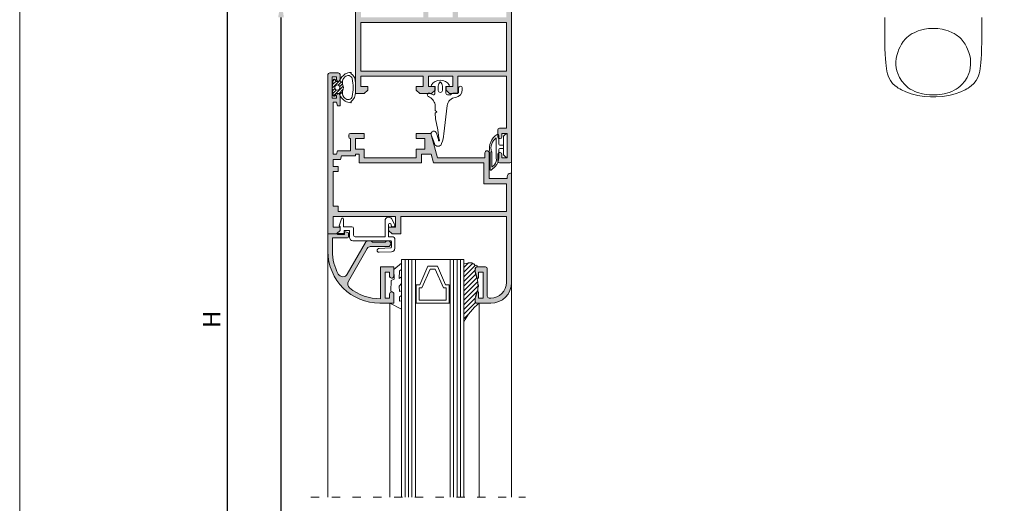
# Model space of a CAD drawing. Units: millimetres. Extents: x 2651 to 3071, y -938 to -641.
# Drawn here: x 2651 to 2793, y -819 to -749 of the extents above; entities that cross this region are included whole.
import ezdxf

# ---------------------------------------------------------------- set-up
doc = ezdxf.new("R2010")
doc.units = ezdxf.units.MM
doc.linetypes.add('ACAD_ISO03W100', pattern=[30, 12, -18])
doc.layers.get('0').update_dxf_attribs({"lineweight": 9})
doc.layers.add('LIMITES', color=141, linetype='Continuous', lineweight=9)
doc.layers.add('TEXTO COTAS', color=7, linetype='Continuous', lineweight=25)
doc.layers.add('SOMBRAS', color=7, linetype='Continuous')
doc.layers.add('VIDRO', color=7, linetype='Continuous', lineweight=5, true_color=0x00d900)
doc.styles.add('ROMANS', font='ROMANS.SHX', dxfattribs={"height": 2.5})
doc.dimstyles.new('1-2', dxfattribs={"dimtxt": 2.5, "dimasz": 2.5, "dimexe": 0.5, "dimexo": 2.5, "dimgap": 1, "dimtad": 1, "dimlfac": 2, "dimzin": 0, "dimdsep": 46, "dimtxsty": 'ROMANS', "dimcen": 0, "dimclrd": 256, "dimclre": 256, "dimclrt": 256, "dimadec": 0, "dimazin": 0, "dimtp": 0.2, "dimtm": 0.2, "dimtfac": 0.2, "dimtmove": 0, "dimatfit": 3, "dimfxl": 0, "dimtolj": 1, "dimtzin": 0, "dimarcsym": 0})

# ---------------------------------------------------------------- blocks, each defined once
blk = doc.blocks.new('*D1')
at = {"layer": 'DEFPOINTS', "color": 0}
for p in [(2699.7, -681.66), (2681.17, -903.73), (2699.7, -903.73)]:
    blk.add_point(p, dxfattribs=at)
at = {"layer": 'TEXTO COTAS', "lineweight": -2}
for p, q in [((2697.2, -681.66), (2680.67, -681.66)), ((2681.17, -684.16), (2681.17, -901.23)), ((2697.2, -903.73), (2680.67, -903.73))]:
    blk.add_line(p, q, dxfattribs=at)
at = {"layer": 'TEXTO COTAS'}
for points in [[(2680.75, -684.16), (2681.59, -684.16), (2681.17, -681.66)], [(2680.75, -901.23), (2681.59, -901.23), (2681.17, -903.73)]]:
    blk.add_solid(points, dxfattribs=at)
at = {"layer": 'TEXTO COTAS', "insert": (2678.92, -792.7), "char_height": 2.5, "attachment_point": 5, "rotation": 90, "style": 'ROMANS'}
blk.add_mtext('\\A1;H', dxfattribs=at)
blk = doc.blocks.new('*D2')
at = {"lineweight": -2}
for p, q in [((2697.2, -746.62), (2688.44, -746.62)), ((2688.94, -901.23), (2688.94, -749.12)), ((2697.2, -903.73), (2688.44, -903.73))]:
    blk.add_line(p, q, dxfattribs=at)
for points in [[(2688.52, -749.12), (2689.35, -749.12), (2688.94, -746.62)], [(2688.52, -901.23), (2689.35, -901.23), (2688.94, -903.73)]]:
    blk.add_solid(points)
at = {"layer": 'DEFPOINTS', "color": 0}
for p in [(2688.94, -746.62), (2699.7, -746.62), (2699.7, -903.73)]:
    blk.add_point(p, dxfattribs=at)
at = {"insert": (2686.69, -825.18), "char_height": 2.5, "attachment_point": 5, "rotation": 90, "style": 'ROMANS'}
blk.add_mtext('\\A1;H1', dxfattribs=at)

msp = doc.modelspace()

# ---------------------------------------------------------------- hatches: boundary and pattern name
h = msp.add_hatch()
h.set_pattern_fill('ANSI31', color=256, scale=2.5, style=0)
h.set_pattern_definition([(45, (2498.1654, -639.26696), (-0.22097087, 0.22097087), [])])
h.paths.add_polyline_path([(2696.3038, -759.2505), (2696.4495, -760.3882, 0.37738351), (2696.5487, -760.4755), (2696.6835, -760.4755, 0.41421356), (2696.7835, -760.3755), (2696.7835, -760.2505, -0.41421356), (2696.9335, -760.1005), (2697.1335, -760.1005, -0.2555437), (2697.344, -760.2155, 0.00668312), (2697.3703, -760.2542), (2697.826, -759.9352, -0.16754996), (2697.856, -759.6106, 0.21533358), (2697.856, -758.8903, -0.16754996), (2697.826, -758.5658), (2697.3703, -758.2467, 0.00668312), (2697.344, -758.2854, -0.2555437), (2697.1335, -758.4005), (2696.9335, -758.4005, -0.41421356), (2696.7835, -758.2505), (2696.7835, -758.1255, 0.41421356), (2696.6835, -758.0255), (2696.5487, -758.0255, 0.37738351), (2696.4495, -758.1127)])
h.paths.add_polyline_path([(2697.0585, -758.8755, -1), (2697.0585, -759.6255, -1)], flags=16)
h = msp.add_hatch()
h.set_pattern_fill('ANSI31', color=256, scale=0.15, style=0)
h.set_pattern_definition([(45, (387.40783, -2108.9074), (-0.336759605, 0.336759605), [])])
h.paths.add_polyline_path([(2717.3249, -786.7507), (2717.2275, -786.7507), (2716.9993, -785.9519), (2716.9678, -785.8757), (2716.9678, -785.6257), (2716.9775, -785.3757), (2717.0508, -785.1989), (2717.2275, -785.1257), (2717.2801, -785.1257), (2717.1769, -784.8935), (2716.9678, -784.9152), (2716.7642, -784.7046), (2716.5903, -784.7046), (2716.4744, -784.5596), (2716.3005, -784.5596), (2716.0107, -784.5596), (2715.8428, -784.6756), (2715.773, -784.5903), (2715.673, -784.6315), (2715.3288, -784.6756), (2715.3288, -793.1181, -0.12269196), (2717.5416, -790.3755), (2717.2167, -790.3755), (2717.1143, -790.3533), (2717.041, -790.3025), (2716.9678, -790.1739), (2716.9678, -789.965), (2716.9678, -789.908), (2716.9496, -789.8757), (2716.9678, -789.7629), (2716.9678, -789.6257), (2717.0003, -789.5461), (2717.1857, -788.897), (2717.2089, -788.8048), (2717.2371, -788.7154), (2717.2371, -788.5953), (2717.3171, -788.5953), (2717.3171, -788.4352), (2717.3171, -788.3151), (2717.3171, -788.155), (2717.4371, -787.9748), (2717.4371, -787.7546), (2717.3514, -787.6923), (2717.3381, -787.5565), (2717.3264, -787.3921), (2717.3139, -787.2169), (2717.2638, -787.1168), (2717.2697, -786.9664), (2717.2575, -786.9396)])
at = {"layer": 'SOMBRAS'}
h = msp.add_hatch(color=256, dxfattribs=at)
h.paths.add_polyline_path([(2696.4538, -776.3755), (2696.4538, -771.3755), (2697.2038, -771.3755), (2697.2038, -770.6255), (2696.4538, -770.6255), (2696.4538, -769.6255), (2697.5293, -769.6255), (2697.6633, -769.1255), (2699.7038, -769.1255), (2699.7038, -768.8755), (2700.2038, -768.8755), (2700.2038, -770.1255), (2709.2038, -770.1255), (2709.2038, -768.8755), (2710.5812, -768.8755), (2710.9161, -770.1255), (2718.2038, -770.1255), (2718.2038, -773.1255), (2721.4538, -773.1255), (2721.4538, -777.1255), (2697.2038, -777.1255), (2697.2038, -776.3755)], flags=16)
edge = h.paths.add_edge_path()
edge.add_line((2697.0878, -768.3755), (2698.9538, -768.3755))
edge.add_line((2698.9538, -768.3755), (2698.9538, -766.6255))
edge.add_arc((2698.9538, -766.3755), 0.25, 180, 270, ccw=False)
edge.add_line((2698.7038, -766.3755), (2698.7038, -766.1255))
edge.add_arc((2698.9538, -766.1255), 0.25, 90, 180, ccw=False)
edge.add_line((2698.9538, -765.8755), (2700.9538, -765.8755))
edge.add_line((2700.9538, -765.8755), (2700.9538, -766.6255))
edge.add_line((2700.9538, -766.6255), (2699.7038, -766.6255))
edge.add_line((2699.7038, -766.6255), (2699.7038, -768.1255))
edge.add_line((2699.7038, -768.1255), (2700.9538, -768.1255))
edge.add_line((2700.9538, -768.1255), (2700.9538, -769.3755))
edge.add_line((2700.9538, -769.3755), (2708.4538, -769.3755))
edge.add_line((2708.4538, -769.3755), (2708.4538, -768.1255))
edge.add_line((2708.4538, -768.1255), (2709.7038, -768.1255))
edge.add_line((2709.7038, -768.1255), (2709.7038, -766.6255))
edge.add_line((2709.7038, -766.6255), (2708.4538, -766.6255))
edge.add_line((2708.4538, -766.6255), (2708.4538, -765.8755))
edge.add_line((2708.4538, -765.8755), (2710.5538, -765.8755))
edge.add_line((2710.5538, -765.8755), (2711.4916, -769.3755))
edge.add_line((2711.4916, -769.3755), (2718.3538, -769.3755))
edge.add_line((2718.3538, -769.3755), (2718.3538, -768.6755))
edge.add_arc((2718.6538, -768.6755), 0.3, 0, 180, ccw=False)
edge.add_line((2718.9538, -768.6755), (2718.9538, -772.3755))
edge.add_line((2718.9538, -772.3755), (2721.5538, -772.3755))
edge.add_line((2721.5538, -772.3755), (2721.5538, -772.1255))
edge.add_arc((2722.0538, -772.1255), 0.5, 90, 180, ccw=False)
edge.add_line((2722.0538, -771.6255), (2722.2038, -771.6255))
edge.add_line((2722.2038, -771.6255), (2722.2038, -787.3755))
edge.add_arc((2719.2038, -787.3755), 3, 270, 360, ccw=False)
edge.add_line((2719.2038, -790.3755), (2717.2038, -790.3755))
edge.add_arc((2717.2038, -790.1255), 0.25, 180, 270, ccw=False)
edge.add_line((2716.9538, -790.1255), (2716.9538, -789.6255))
edge.add_line((2716.9538, -789.6255), (2717.2038, -788.7505))
edge.add_line((2717.2038, -788.7505), (2717.4538, -788.7505))
edge.add_line((2717.4538, -788.7505), (2717.4538, -789.6255))
edge.add_line((2717.4538, -789.6255), (2718.1038, -789.6255))
edge.add_line((2718.1038, -789.6255), (2718.1038, -785.8755))
edge.add_line((2718.1038, -785.8755), (2717.4538, -785.8755))
edge.add_line((2717.4538, -785.8755), (2717.4538, -786.7505))
edge.add_line((2717.4538, -786.7505), (2717.2038, -786.7505))
edge.add_line((2717.2038, -786.7505), (2716.9538, -785.8755))
edge.add_line((2716.9538, -785.8755), (2716.9538, -785.3755))
edge.add_arc((2717.2038, -785.3755), 0.25, 90, 180, ccw=False)
edge.add_line((2717.2038, -785.1255), (2718.4538, -785.1255))
edge.add_arc((2718.4538, -785.3755), 0.25, 0, 90, ccw=False)
edge.add_line((2718.7038, -785.3755), (2718.7038, -789.3755))
edge.add_arc((2718.9538, -789.3755), 0.25, 180, 270)
edge.add_line((2718.9538, -789.6255), (2719.2038, -789.6255))
edge.add_arc((2719.2038, -787.3755), 2.25, 270, 360)
edge.add_line((2721.4538, -787.3755), (2721.4538, -777.8755))
edge.add_line((2721.4538, -777.8755), (2706.2038, -777.8755))
edge.add_line((2706.2038, -777.8755), (2706.2038, -780.3755))
edge.add_line((2706.2038, -780.3755), (2704.9538, -780.3755))
edge.add_line((2704.9538, -780.3755), (2704.4538, -779.8755))
edge.add_line((2704.4538, -779.8755), (2704.4538, -779.3755))
edge.add_line((2704.4538, -779.3755), (2705.4538, -779.3755))
edge.add_line((2705.4538, -779.3755), (2705.4538, -777.8755))
edge.add_line((2705.4538, -777.8755), (2696.4538, -777.8755))
edge.add_line((2696.4538, -777.8755), (2696.4538, -779.3755))
edge.add_line((2696.4538, -779.3755), (2697.4538, -779.3755))
edge.add_line((2697.4538, -779.3755), (2697.4538, -779.8755))
edge.add_line((2697.4538, -779.8755), (2696.9538, -780.3755))
edge.add_line((2696.9538, -780.3755), (2695.7038, -780.3755))
edge.add_line((2695.7038, -780.3755), (2695.7038, -757.3755))
edge.add_arc((2695.9538, -757.3755), 0.25, 90, 180, ccw=False)
edge.add_line((2695.9538, -757.1255), (2697.2038, -757.1255))
edge.add_arc((2697.2038, -757.3755), 0.25, 0, 90, ccw=False)
edge.add_line((2697.4538, -757.3755), (2697.4538, -758.1255))
edge.add_arc((2697.2038, -758.1255), 0.25, 270, 360, ccw=False)
edge.add_arc((2697.2038, -758.1255), 0.25, 180, 270, ccw=False)
edge.add_line((2696.9538, -758.1255), (2696.9538, -757.7505))
edge.add_line((2696.9538, -757.7505), (2696.9538, -757.7255))
edge.add_line((2696.9538, -757.7255), (2696.3038, -757.7255))
edge.add_line((2696.3038, -757.7255), (2696.3038, -760.7755))
edge.add_line((2696.3038, -760.7755), (2696.9538, -760.7755))
edge.add_line((2696.9538, -760.7755), (2696.9538, -760.3755))
edge.add_arc((2697.2038, -760.3755), 0.25, 90, 180, ccw=False)
edge.add_arc((2697.2038, -760.3755), 0.25, 0, 90, ccw=False)
edge.add_line((2697.4538, -760.3755), (2697.4538, -761.8755))
edge.add_line((2697.4538, -761.8755), (2697.0878, -761.8755))
edge.add_line((2697.0878, -761.8755), (2696.9538, -761.3755))
edge.add_line((2696.9538, -761.3755), (2696.4538, -761.3755))
edge.add_line((2696.4538, -761.3755), (2696.4538, -768.8755))
edge.add_line((2696.4538, -768.8755), (2696.9538, -768.8755))
edge.add_line((2696.9538, -768.8755), (2697.0878, -768.3755))
edge = h.paths.add_edge_path(flags=17)
edge.add_line((2697.0038, -780.9255), (2696.3538, -780.9255))
edge.add_line((2696.3538, -780.9255), (2696.3538, -782.8755))
edge.add_arc((2703.2038, -782.8755), 6.85, 180, 208.610927)
edge.add_arc((2697.8487, -785.7965), 0.75, 208.610927, 330.205383)
edge.add_line((2698.4995, -786.1692), (2701.1146, -781.602))
edge.add_arc((2701.5485, -781.8505), 0.5, 90, 150.205383, ccw=False)
edge.add_line((2701.5485, -781.3505), (2701.9288, -781.3505))
edge.add_line((2701.9288, -781.3505), (2702.1288, -781.5505))
edge.add_line((2702.1288, -781.5505), (2703.9788, -781.5505))
edge.add_line((2703.9788, -781.5505), (2704.1788, -781.3505))
edge.add_line((2704.1788, -781.3505), (2704.3538, -781.3505))
edge.add_arc((2704.3538, -781.7755), 0.425, -90, 90, ccw=False)
edge.add_line((2704.3538, -782.2005), (2701.811, -782.2005))
edge.add_arc((2701.811, -782.7005), 0.5, 90, 150.203939)
edge.add_line((2701.3771, -782.452), (2698.6592, -787.1984))
edge.add_arc((2699.3101, -787.5711), 0.75, 150.203939, 230.333729)
edge.add_arc((2703.2038, -782.8755), 6.85, 230.333729, 270.836464)
edge.add_line((2703.3038, -789.7247), (2703.3038, -785.1255))
edge.add_line((2703.3038, -785.1255), (2705.2038, -785.1255))
edge.add_line((2705.2038, -785.1255), (2705.2038, -786.5005))
edge.add_arc((2704.9538, -786.5005), 0.25, -90, 0, ccw=False)
edge.add_line((2704.9538, -786.7505), (2704.8538, -786.7505))
edge.add_arc((2704.8538, -786.5005), 0.25, 180, 270, ccw=False)
edge.add_line((2704.6038, -786.5005), (2704.6038, -785.8755))
edge.add_line((2704.6038, -785.8755), (2703.9538, -785.8755))
edge.add_line((2703.9538, -785.8755), (2703.9538, -789.6255))
edge.add_line((2703.9538, -789.6255), (2704.6038, -789.6255))
edge.add_line((2704.6038, -789.6255), (2704.6038, -789.0005))
edge.add_arc((2704.8538, -789.0005), 0.25, 90, 180, ccw=False)
edge.add_line((2704.8538, -788.7505), (2704.9538, -788.7505))
edge.add_arc((2704.9538, -789.0005), 0.25, 0, 90, ccw=False)
edge.add_line((2705.2038, -789.0005), (2705.2038, -790.3755))
edge.add_line((2705.2038, -790.3755), (2703.2038, -790.3755))
edge.add_arc((2703.2038, -782.8755), 7.5, 180, 270, ccw=False)
edge.add_line((2695.7038, -782.8755), (2695.7038, -780.3755))
edge.add_line((2695.7038, -780.3755), (2696.3538, -780.3755))
edge.add_line((2696.3538, -780.3755), (2697.1038, -780.3755))
edge.add_line((2697.1038, -780.3755), (2697.1038, -780.4755))
edge.add_line((2697.1038, -780.4755), (2698.1038, -780.4755))
edge.add_line((2698.1038, -780.4755), (2698.1038, -780.2255))
edge.add_line((2698.1038, -780.2255), (2698.1038, -780.0255))
edge.add_line((2698.1038, -780.0255), (2698.6538, -780.2255))
edge.add_line((2698.6538, -780.2255), (2698.6538, -780.7755))
edge.add_arc((2698.5038, -780.7755), 0.15, 270, 360, ccw=False)
edge.add_line((2698.5038, -780.9255), (2697.0057, -780.9255))
edge.add_line((2697.0057, -780.9255), (2697.0038, -780.9255))
edge = h.paths.add_edge_path()
edge.add_line((2699.7038, -753.3712), (2699.7038, -746.6212))
edge.add_line((2699.7038, -746.6212), (2700.9538, -746.6212))
edge.add_line((2700.9538, -746.6212), (2701.4538, -747.1212))
edge.add_line((2701.4538, -747.1212), (2701.4538, -747.6212))
edge.add_line((2701.4538, -747.6212), (2700.4538, -747.6212))
edge.add_line((2700.4538, -747.6212), (2700.4538, -749.1212))
edge.add_line((2700.4538, -749.1212), (2709.4538, -749.1212))
edge.add_line((2709.4538, -749.1212), (2709.4538, -747.6212))
edge.add_line((2709.4538, -747.6212), (2708.4538, -747.6212))
edge.add_line((2708.4538, -747.6212), (2708.4538, -747.1212))
edge.add_line((2708.4538, -747.1212), (2708.9538, -746.6212))
edge.add_line((2708.9538, -746.6212), (2710.6538, -746.6212))
edge.add_line((2710.6538, -746.6212), (2711.1538, -747.1212))
edge.add_line((2711.1538, -747.1212), (2711.1538, -747.6212))
edge.add_line((2711.1538, -747.6212), (2710.2038, -747.6212))
edge.add_line((2710.2038, -747.6212), (2710.2038, -749.1212))
edge.add_line((2710.2038, -749.1212), (2713.7038, -749.1212))
edge.add_line((2713.7038, -749.1212), (2713.7038, -747.6212))
edge.add_line((2713.7038, -747.6212), (2712.7538, -747.6212))
edge.add_line((2712.7538, -747.6212), (2712.7538, -747.1212))
edge.add_line((2712.7538, -747.1212), (2713.2538, -746.6212))
edge.add_line((2713.2538, -746.6212), (2714.4538, -746.6212))
edge.add_line((2714.4538, -746.6212), (2714.4538, -749.1212))
edge.add_line((2714.4538, -749.1212), (2721.4538, -749.1212))
edge.add_line((2721.4538, -749.1212), (2721.4538, -741.6212))
edge.add_line((2721.4538, -741.6212), (2720.4538, -741.6212))
edge.add_arc((2720.4538, -741.3712), 0.25, 180, 270, ccw=False)
edge.add_line((2720.2038, -741.3712), (2720.2038, -740.3712))
edge.add_arc((2720.4538, -740.3712), 0.25, 90, 180, ccw=False)
edge.add_line((2720.4538, -740.1212), (2720.5538, -740.1212))
edge.add_arc((2720.5538, -740.3712), 0.25, 0, 90, ccw=False)
edge.add_line((2720.8038, -740.3712), (2720.8038, -740.8712))
edge.add_line((2720.8038, -740.8712), (2721.5538, -740.8712))
edge.add_line((2721.5538, -740.8712), (2721.5538, -737.3712))
edge.add_line((2721.5538, -737.3712), (2720.8038, -737.3712))
edge.add_line((2720.8038, -737.3712), (2720.8038, -737.8712))
edge.add_arc((2720.5538, -737.8712), 0.25, 270, 360, ccw=False)
edge.add_line((2720.5538, -738.1212), (2720.4538, -738.1212))
edge.add_arc((2720.4538, -737.8712), 0.25, 180, 270, ccw=False)
edge.add_line((2720.2038, -737.8712), (2720.2038, -736.8712))
edge.add_arc((2720.4538, -736.8712), 0.25, 90, 180, ccw=False)
edge.add_line((2720.4538, -736.6212), (2721.9538, -736.6212))
edge.add_arc((2721.9538, -736.8712), 0.25, 0, 90, ccw=False)
edge.add_line((2722.2038, -736.8712), (2722.2038, -753.3712))
edge.add_line((2722.2038, -753.3712), (2722.2038, -769.8712))
edge.add_arc((2721.9538, -769.8712), 0.25, 270, 360, ccw=False)
edge.add_line((2721.9538, -770.1212), (2720.4538, -770.1212))
edge.add_arc((2720.4538, -769.8712), 0.25, 180, 270, ccw=False)
edge.add_line((2720.2038, -769.8712), (2720.2038, -768.8712))
edge.add_arc((2720.4538, -768.8712), 0.25, 90, 180, ccw=False)
edge.add_line((2720.4538, -768.6212), (2720.5538, -768.6212))
edge.add_arc((2720.5538, -768.8712), 0.25, 0, 90, ccw=False)
edge.add_line((2720.8038, -768.8712), (2720.8038, -769.3712))
edge.add_line((2720.8038, -769.3712), (2721.5538, -769.3712))
edge.add_line((2721.5538, -769.3712), (2721.5538, -765.8712))
edge.add_line((2721.5538, -765.8712), (2720.8038, -765.8712))
edge.add_line((2720.8038, -765.8712), (2720.8038, -766.3712))
edge.add_arc((2720.5538, -766.3712), 0.25, 270, 360, ccw=False)
edge.add_line((2720.5538, -766.6212), (2720.4538, -766.6212))
edge.add_arc((2720.4538, -766.3712), 0.25, 180, 270, ccw=False)
edge.add_line((2720.2038, -766.3712), (2720.2038, -765.3712))
edge.add_arc((2720.4538, -765.3712), 0.25, 90, 180, ccw=False)
edge.add_line((2720.4538, -765.1212), (2721.4538, -765.1212))
edge.add_line((2721.4538, -765.1212), (2721.4538, -757.6212))
edge.add_line((2721.4538, -757.6212), (2714.4538, -757.6212))
edge.add_line((2714.4538, -757.6212), (2714.4538, -760.1212))
edge.add_line((2714.4538, -760.1212), (2713.2538, -760.1212))
edge.add_line((2713.2538, -760.1212), (2712.7538, -759.6212))
edge.add_line((2712.7538, -759.6212), (2712.7538, -759.1212))
edge.add_line((2712.7538, -759.1212), (2713.7038, -759.1212))
edge.add_line((2713.7038, -759.1212), (2713.7038, -757.6212))
edge.add_line((2713.7038, -757.6212), (2710.2038, -757.6212))
edge.add_line((2710.2038, -757.6212), (2710.2038, -759.1212))
edge.add_line((2710.2038, -759.1212), (2711.1538, -759.1212))
edge.add_line((2711.1538, -759.1212), (2711.1538, -759.6212))
edge.add_line((2711.1538, -759.6212), (2710.6538, -760.1212))
edge.add_line((2710.6538, -760.1212), (2708.9538, -760.1212))
edge.add_line((2708.9538, -760.1212), (2708.4538, -759.6212))
edge.add_line((2708.4538, -759.6212), (2708.4538, -759.1212))
edge.add_line((2708.4538, -759.1212), (2709.4538, -759.1212))
edge.add_line((2709.4538, -759.1212), (2709.4538, -757.6212))
edge.add_line((2709.4538, -757.6212), (2700.4538, -757.6212))
edge.add_line((2700.4538, -757.6212), (2700.4538, -759.1212))
edge.add_line((2700.4538, -759.1212), (2701.4538, -759.1212))
edge.add_line((2701.4538, -759.1212), (2701.4538, -759.6212))
edge.add_line((2701.4538, -759.6212), (2700.9538, -760.1212))
edge.add_line((2700.9538, -760.1212), (2699.7038, -760.1212))
edge.add_line((2699.7038, -760.1212), (2699.7038, -753.3712))
h.paths.add_polyline_path([(2700.4538, -749.8712), (2700.4538, -756.8712), (2721.4538, -756.8712), (2721.4538, -749.8712)], flags=16)

# ---------------------------------------------------------------- linework, layer by layer
for p, q in [((2697.826, -758.5658), (2697.4296, -758.2882)), ((2722.2038, -771.6255), (2722.2038, -769.8712)), ((2715.673, -784.6315), (2715.3288, -784.6756)), ((2715.3288, -793.1181), (2715.3288, -784.6756)), ((2715.773, -784.5903), (2715.673, -784.6315)), ((2715.8428, -784.6756), (2715.773, -784.5903)), ((2715.8428, -784.6756), (2716.0107, -784.5596)), ((2716.0107, -784.5596), (2716.3005, -784.5596)), ((2716.3005, -784.5596), (2716.4744, -784.5596)), ((2716.4744, -784.5596), (2716.5903, -784.7046)), ((2716.5903, -784.7046), (2716.7642, -784.7046)), ((2716.7642, -784.7046), (2716.9678, -784.9152)), ((2716.9678, -784.9152), (2717.1769, -784.8935)), ((2716.9775, -785.3757), (2716.9678, -785.6257)), ((2716.9678, -785.6257), (2716.9678, -785.8757)), ((2717.0508, -785.1989), (2716.9775, -785.3757)), ((2717.2275, -785.1257), (2717.0508, -785.1989)), ((2717.1769, -784.8935), (2717.2801, -785.1257)), ((2717.2801, -785.1257), (2717.2275, -785.1257)), ((2716.9678, -785.8757), (2716.9993, -785.9519)), ((2716.9993, -785.9519), (2717.2275, -786.7507)), ((2717.2275, -786.7507), (2717.3249, -786.7507)), ((2717.3249, -786.7507), (2717.2575, -786.9396)), ((2717.2575, -786.9396), (2717.2697, -786.9664)), ((2717.2697, -786.9664), (2717.2638, -787.1168)), ((2717.2638, -787.1168), (2717.3139, -787.2169)), ((2717.3171, -788.5953), (2717.2371, -788.5953)), ((2717.2371, -788.5953), (2717.2371, -788.7154)), ((2717.3139, -787.2169), (2717.3264, -787.3921)), ((2717.4371, -787.9748), (2717.3171, -788.155)), ((2717.3171, -788.155), (2717.3171, -788.3151)), ((2717.3171, -788.3151), (2717.3171, -788.4352)), ((2717.3171, -788.4352), (2717.3171, -788.5953)), ((2717.3264, -787.3921), (2717.3381, -787.5565)), ((2717.3381, -787.5565), (2717.3514, -787.6923)), ((2717.3514, -787.6923), (2717.4371, -787.7546)), ((2717.4371, -787.7546), (2717.4371, -787.9748)), ((2722.2038, -787.3755), (2722.2038, -818.3391)), ((2716.9678, -789.7629), (2716.9496, -789.8757)), ((2716.9496, -789.8757), (2716.9678, -789.908)), ((2716.9678, -789.6257), (2717.0003, -789.5461)), ((2716.9678, -789.6257), (2716.9678, -789.7629)), ((2716.9678, -789.908), (2716.9678, -789.965)), ((2716.9678, -789.965), (2716.9678, -790.1739)), ((2717.0003, -789.5461), (2717.1857, -788.897)), ((2717.2089, -788.8048), (2717.1857, -788.897)), ((2717.2371, -788.7154), (2717.2089, -788.8048)), ((2704.6304, -790.3755), (2704.6304, -818.3391)), ((2716.9678, -790.1739), (2717.041, -790.3025)), ((2717.041, -790.3025), (2717.1143, -790.3533)), ((2717.1143, -790.3533), (2717.2178, -790.3757)), ((2717.2167, -790.3755), (2717.5413, -790.3755)), ((2717.5413, -790.3755), (2717.5413, -818.3391))]:
    msp.add_line(p, q)
for points in [[(2722.2038, -736.8712), (2722.2038, -753.3712), (2722.2038, -769.8712, -0.41421356), (2721.9538, -770.1212), (2720.4538, -770.1212, -0.41421356), (2720.2038, -769.8712), (2720.2038, -768.8712, -0.41421356), (2720.4538, -768.6212), (2720.5538, -768.6212, -0.41421356), (2720.8038, -768.8712), (2720.8038, -769.3712), (2721.5538, -769.3712), (2721.5538, -765.8712), (2720.8038, -765.8712), (2720.8038, -766.3712, -0.41421356), (2720.5538, -766.6212), (2720.4538, -766.6212, -0.41421356), (2720.2038, -766.3712), (2720.2038, -765.3712, -0.41421356), (2720.4538, -765.1212), (2721.4538, -765.1212), (2721.4538, -757.6212), (2714.4538, -757.6212), (2714.4538, -760.1212), (2713.2538, -760.1212), (2712.7538, -759.6212), (2712.7538, -759.1212), (2713.7038, -759.1212), (2713.7038, -757.6212), (2710.2038, -757.6212), (2710.2038, -759.1212), (2711.1538, -759.1212), (2711.1538, -759.6212), (2710.6538, -760.1212), (2708.9538, -760.1212), (2708.4538, -759.6212), (2708.4538, -759.1212), (2709.4538, -759.1212), (2709.4538, -757.6212), (2700.4538, -757.6212), (2700.4538, -759.1212), (2701.4538, -759.1212), (2701.4538, -759.6212), (2700.9538, -760.1212), (2699.7038, -760.1212), (2699.7038, -753.3712), (2699.7038, -746.6212)], [(2699.6813, -758.6036), (2699.6813, -759.2505), (2699.6813, -758.6036, 0.25409954), (2699.006, -757.205), (2699.0617, -757.1557, 0.69059215), (2699.0286, -757.0682, 0.07934429), (2698.1778, -757.286, 0.11158302), (2697.3703, -758.2467), (2697.826, -758.5658, -0.30421134), (2698.1589, -757.7108, -0.5786351), (2699.2088, -757.9574, -0.04907588), (2699.3642, -759.2505, -0.04907588), (2699.2088, -760.5435, -0.5786351), (2698.1589, -760.7901, -0.30421134), (2697.826, -759.9352), (2697.3703, -760.2542, 0.11158302), (2698.1778, -761.2149, 0.07934429), (2699.0286, -761.4327, 0.69059215), (2699.0617, -761.3452), (2699.006, -761.2959, 0.25409954), (2699.6813, -759.8973), (2699.6813, -759.2505), (2699.6813, -759.8973)], [(2697.826, -759.9352, -0.16754996), (2697.856, -759.6106, 0.21533358), (2697.856, -758.8903, -0.16754996), (2697.826, -758.5658), (2697.3703, -758.2467, 0.00668312), (2697.344, -758.2854, -0.2555437), (2697.1335, -758.4005), (2696.9335, -758.4005, -0.41421356), (2696.7835, -758.2505), (2696.7835, -758.1255, 0.41421356), (2696.6835, -758.0255), (2696.5487, -758.0255, 0.37738351), (2696.4495, -758.1127), (2696.3038, -759.2505), (2696.4495, -760.3882, 0.37738351), (2696.5487, -760.4755), (2696.6835, -760.4755, 0.41421356), (2696.7835, -760.3755), (2696.7835, -760.2505, -0.41421356), (2696.9335, -760.1005), (2697.1335, -760.1005, -0.2555437), (2697.344, -760.2155, 0.00668312), (2697.3703, -760.2542), (2697.826, -759.9352), (2697.4296, -760.2127)]]:
    msp.add_lwpolyline(points, format="xyb")
for points in [[(2700.4538, -749.8712), (2700.4538, -756.8712), (2721.4538, -756.8712), (2721.4538, -749.8712)], [(2696.4538, -776.3755), (2696.4538, -771.3755), (2697.2038, -771.3755), (2697.2038, -770.6255), (2696.4538, -770.6255), (2696.4538, -769.6255), (2697.5293, -769.6255), (2697.6633, -769.1255), (2699.7038, -769.1255), (2699.7038, -768.8755), (2700.2038, -768.8755), (2700.2038, -770.1255), (2709.2038, -770.1255), (2709.2038, -768.8755), (2710.5812, -768.8755), (2710.9161, -770.1255), (2718.2038, -770.1255), (2718.2038, -773.1255), (2721.4538, -773.1255), (2721.4538, -777.1255), (2697.2038, -777.1255), (2697.2038, -776.3755)], [(2713.1913, -790.3755), (2713.3288, -790.3755), (2713.3288, -784.0505), (2708.3288, -784.0505), (2708.3288, -790.3755), (2708.4413, -790.3755), (2708.4413, -787.7067), (2708.9413, -787.7067), (2710.1288, -785.038), (2711.5038, -785.038), (2712.6913, -787.7067), (2713.1913, -787.7067)], [(2704.6304, -790.3755), (2706.3288, -791.213), (2706.3288, -790.0255), (2706.0163, -790.088), (2706.0413, -789.438), (2706.3288, -789.238), (2706.3288, -788.563), (2706.0163, -788.6755), (2706.0038, -787.9005), (2706.3288, -787.5255), (2706.3288, -786.563), (2706.0038, -786.8005), (2706.0163, -785.7005), (2706.3288, -785.5005), (2706.3288, -784.6005), (2705.2054, -785.5255), (2705.2429, -786.9025), (2704.8179, -787.0855), (2704.7929, -788.6505), (2705.2179, -788.8755), (2705.2179, -790.3755)], [(2708.4413, -787.7067), (2708.4413, -790.3755), (2713.1913, -790.3755), (2713.1913, -787.7067), (2712.6913, -787.7067), (2711.5038, -785.038), (2710.1288, -785.038), (2708.9413, -787.7067)], [(2708.8663, -788.1317), (2708.8663, -789.9505), (2712.7663, -789.9505), (2712.7663, -788.1317), (2712.3619, -788.1317), (2711.1744, -785.463), (2710.4582, -785.463), (2709.2707, -788.1317)]]:
    msp.add_lwpolyline(points, close=True)
at = {"linetype": 'Continuous'}
msp.add_lwpolyline([(2776.055, -749.1588), (2776.0539, -749.8957), (2776.0534, -750.4899), (2776.0537, -751.18), (2776.0554, -751.7205), (2776.0591, -752.2421), (2776.0657, -752.7662), (2776.0842, -753.6115), (2776.114, -754.4259), (2776.1513, -755.1043), (2776.1938, -755.6561), (2776.2403, -756.1109), (2776.2901, -756.4868), (2776.3567, -756.8727), (2776.4456, -757.2573), (2776.5379, -757.5555), (2776.6759, -757.8868), (2776.8849, -758.2517), (2777.1949, -758.6444), (2777.5838, -759.0102), (2777.7913, -759.1701), (2778.0048, -759.3165), (2778.2229, -759.4508), (2778.4685, -759.5866), (2779.0921, -759.8741), (2779.8902, -760.1513), (2780.8169, -760.3772), (2781.761, -760.5214), (2782.6774, -760.5887), (2783.0606, -760.5893), (2783.4438, -760.5887), (2784.3602, -760.5214), (2785.3043, -760.3772), (2786.2309, -760.1513), (2787.029, -759.8741), (2787.6526, -759.5866), (2787.8982, -759.4508), (2788.1164, -759.3165), (2788.3299, -759.1701), (2788.5373, -759.0102), (2788.9263, -758.6444), (2789.2362, -758.2517), (2789.4453, -757.8868), (2789.5832, -757.5555), (2789.6756, -757.2573), (2789.7644, -756.8727), (2789.831, -756.4868), (2789.8808, -756.1109), (2789.9274, -755.6561), (2789.9698, -755.1043), (2790.0072, -754.4259), (2790.0369, -753.6115), (2790.0554, -752.7662), (2790.062, -752.2421), (2790.0657, -751.7205), (2790.0674, -751.18), (2790.0678, -750.4899), (2790.0672, -749.8957), (2790.0661, -749.1588)], dxfattribs=at)
msp.add_lwpolyline([(2783.0606, -750.7207), (2782.7877, -750.7235), (2782.3853, -750.7516), (2781.7877, -750.8388), (2781.2323, -750.972), (2780.9002, -751.0785), (2780.2984, -751.3308), (2780.0295, -751.4733), (2779.7427, -751.65), (2779.2514, -752.0305), (2779.0444, -752.2305), (2778.7266, -752.6051), (2778.4751, -752.986), (2778.2744, -753.3622), (2778.1044, -753.7278), (2777.9245, -754.1811), (2777.7933, -754.6331), (2777.7092, -755.0821), (2777.6693, -755.5297), (2777.6721, -755.9651), (2777.7162, -756.397), (2777.8014, -756.8214), (2777.928, -757.2371), (2778.1823, -757.8113), (2778.5206, -758.3481), (2778.9391, -758.833), (2779.1819, -759.0567), (2779.4492, -759.2677), (2779.7394, -759.4627), (2780.0584, -759.6438), (2780.4055, -759.8081), (2780.7875, -759.9558), (2781.4959, -760.1545), (2781.7556, -760.2066), (2782.1257, -760.2635), (2782.5105, -760.3027), (2782.841, -760.3208), (2783.0606, -760.3236), (2783.2801, -760.3208), (2783.6106, -760.3027), (2783.9954, -760.2635), (2784.3655, -760.2066), (2784.6253, -760.1545), (2785.3336, -759.9558), (2785.7156, -759.8081), (2786.0628, -759.6438), (2786.3818, -759.4627), (2786.6719, -759.2677), (2786.9393, -759.0567), (2787.1821, -758.833), (2787.6005, -758.3481), (2787.9388, -757.8113), (2788.1931, -757.2371), (2788.3197, -756.8214), (2788.4049, -756.397), (2788.449, -755.9651), (2788.4519, -755.5297), (2788.4119, -755.0821), (2788.3278, -754.6331), (2788.1966, -754.1811), (2788.0167, -753.7278), (2787.8467, -753.3622), (2787.6461, -752.986), (2787.3945, -752.6051), (2787.0767, -752.2305), (2786.8698, -752.0305), (2786.3784, -751.65), (2786.0917, -751.4733), (2785.8227, -751.3308), (2785.2209, -751.0785), (2784.8888, -750.972), (2784.3335, -750.8388), (2783.7359, -750.7516), (2783.3335, -750.7235)], close=True, dxfattribs=at)
for points in [[(2697.0878, -768.3755), (2698.9538, -768.3755), (2698.9538, -766.6255, -0.41421356), (2698.7038, -766.3755), (2698.7038, -766.1255, -0.41421356), (2698.9538, -765.8755), (2700.9538, -765.8755), (2700.9538, -766.6255), (2699.7038, -766.6255), (2699.7038, -768.1255), (2700.9538, -768.1255), (2700.9538, -769.3755), (2708.4538, -769.3755), (2708.4538, -768.1255), (2709.7038, -768.1255), (2709.7038, -766.6255), (2708.4538, -766.6255), (2708.4538, -765.8755), (2710.5538, -765.8755), (2711.4916, -769.3755), (2718.3538, -769.3755), (2718.3538, -768.6755, -1), (2718.9538, -768.6755), (2718.9538, -772.3755), (2721.5538, -772.3755), (2721.5538, -772.1255, -0.41421356), (2722.0538, -771.6255), (2722.2038, -771.6255), (2722.2038, -787.3755, -0.41421356), (2719.2038, -790.3755), (2717.2038, -790.3755, -0.41421356), (2716.9538, -790.1255), (2716.9538, -789.6255), (2717.2038, -788.7505), (2717.4538, -788.7505), (2717.4538, -789.6255), (2718.1038, -789.6255), (2718.1038, -785.8755), (2717.4538, -785.8755), (2717.4538, -786.7505), (2717.2038, -786.7505), (2716.9538, -785.8755), (2716.9538, -785.3755, -0.41421356), (2717.2038, -785.1255), (2718.4538, -785.1255, -0.41421356), (2718.7038, -785.3755), (2718.7038, -789.3755, 0.41421356), (2718.9538, -789.6255), (2719.2038, -789.6255, 0.41421356), (2721.4538, -787.3755), (2721.4538, -777.8755), (2706.2038, -777.8755), (2706.2038, -780.3755), (2704.9538, -780.3755), (2704.4538, -779.8755), (2704.4538, -779.3755), (2705.4538, -779.3755), (2705.4538, -777.8755), (2696.4538, -777.8755), (2696.4538, -779.3755), (2697.4538, -779.3755), (2697.4538, -779.8755), (2696.9538, -780.3755), (2695.7038, -780.3755), (2695.7038, -757.3755, -0.41421356), (2695.9538, -757.1255), (2697.2038, -757.1255, -0.41421356), (2697.4538, -757.3755), (2697.4538, -758.1255, -0.41421356), (2697.2038, -758.3755, -0.41421356), (2696.9538, -758.1255), (2696.9538, -757.7505), (2696.9538, -757.7255), (2696.3038, -757.7255), (2696.3038, -760.7755), (2696.9538, -760.7755), (2696.9538, -760.3755, -0.41421356), (2697.2038, -760.1255, -0.41421356), (2697.4538, -760.3755), (2697.4538, -761.8755), (2697.0878, -761.8755), (2696.9538, -761.3755), (2696.4538, -761.3755), (2696.4538, -768.8755), (2696.9538, -768.8755)], [(2711.0607, -767.3336, 0.75019547), (2712.105, -767.3432, 0.10410835), (2712.4298, -765.9518), (2712.9133, -761.8544, -0.34162856), (2714.1134, -760.6772, 0.37206053), (2715.0982, -759.5369), (2715.0982, -759.3324, 1), (2714.5459, -759.3324), (2714.5459, -759.9563, -0.41421356), (2714.4459, -760.0563), (2713.8457, -760.0563, 0.21342177), (2713.473, -760.223, -0.21342177), (2713.2867, -760.3063), (2712.9709, -760.3063, -0.41421356), (2712.7209, -760.0563), (2712.7209, -759.1063), (2713.0709, -759.1063, 0.58661639), (2713.1987, -758.8778, 0.55903758), (2710.6431, -758.8778, 0.58661639), (2710.7709, -759.1063), (2711.1209, -759.1063), (2711.1209, -760.1563, -0.5351725), (2710.9132, -760.2948), (2710.4599, -760.1059, 0.01413323), (2710.3676, -760.0705, 1), (2710.2017, -760.5422, -0.21695307), (2711.1949, -761.713), (2711.1949, -762.5616), (2711.3949, -762.7616), (2711.1949, -762.9616), (2711.2367, -763.7646), (2711.5635, -765.3334), (2711.6955, -766.5623, -0.04431464), (2711.8109, -766.8415, -1.40194271), (2711.6532, -766.8473, 0.11331481), (2711.6443, -766.7358), (2711.3585, -765.8283, 1), (2710.5955, -766.0686)], [(2711.6209, -759.6634, 1), (2712.2209, -759.6634), (2712.2209, -759.055, 0.22225234), (2711.9209, -758.4134, 0.22225234), (2711.6209, -759.055)], [(2719.2746, -771.1643, -0.64830101), (2719.1038, -771.0879), (2719.1038, -768.6632, 0.08420754), (2719.087, -768.5642, -0.33610145), (2720.1432, -766.0227, -0.54193266), (2720.3538, -766.1599), (2720.3538, -767.3962, 0.41421356), (2720.5038, -767.5462), (2720.734, -767.5462), (2721.0538, -767.5462), (2721.0538, -768.0462), (2720.734, -768.0462), (2720.5038, -768.0462, 0.41421356), (2720.3538, -768.1962), (2720.3538, -769.3319, -0.20354579), (2719.8342, -770.6636), (2719.268, -771.1702)], [(2719.3144, -768.5051, -0.0782821), (2719.3387, -768.6632), (2719.3387, -770.7619), (2719.7231, -770.3811, 0.22320158), (2720.0038, -769.4383), (2720.0038, -766.4897, 0.32398827), (2719.3144, -768.5051)], [(2721.5538, -769.2212, -0.66817864), (2721.3831, -769.2919), (2721.0538, -768.9626), (2721.0538, -768.0462), (2721.0538, -767.5462), (2721.0538, -766.2798), (2721.3831, -765.9505, -0.66817864), (2721.5538, -766.0212)], [(2705.3538, -782.4505, -0.41421356), (2704.8538, -782.9505), (2703.0788, -783.0255, -1), (2703.0788, -782.4755), (2704.7538, -782.4005, 0.41421356), (2704.8538, -782.3005), (2704.8538, -781.4505, 0.41421356), (2704.7538, -781.3505), (2699.3038, -781.3505), (2699.3015, -781.3505, -0.41421356), (2698.8015, -780.8505), (2698.8015, -779.8755), (2698.0515, -779.8755), (2698.0515, -780.3255), (2697.0038, -780.3255), (2697.4538, -779.8755), (2697.4538, -779.3505), (2697.3038, -779.2005), (2697.6626, -778.1998, -0.84113402), (2697.9538, -778.2505), (2697.9538, -779.3255), (2699.1538, -779.3255, -0.41421356), (2699.4038, -779.5755), (2699.4038, -780.5505, 0.41421356), (2699.6538, -780.8005), (2703.9538, -780.8005), (2703.9538, -778.4505, -0.73780216), (2704.8668, -778.1685), (2705.2942, -778.9411, -1.04194791), (2704.8964, -779.2434), (2704.7719, -778.9213, 0.7323304), (2704.4538, -779.022), (2704.4538, -779.3505), (2704.4538, -780.8005), (2705.1038, -780.8005, -0.41421356), (2705.3538, -781.0505), (2705.3538, -781.3505)], [(2697.0038, -780.9255), (2696.3538, -780.9255), (2696.3538, -782.8755, 0.12549131), (2697.1903, -786.1556, 0.586664), (2698.4995, -786.1692), (2701.1146, -781.602, -0.26890992), (2701.5485, -781.3505), (2701.9288, -781.3505), (2702.1288, -781.5505), (2703.9788, -781.5505), (2704.1788, -781.3505), (2704.3538, -781.3505, -1), (2704.3538, -782.2005), (2701.811, -782.2005, 0.26890316), (2701.3771, -782.452), (2698.6592, -787.1984, 0.3646117), (2698.8314, -788.1484, 0.17858966), (2703.3038, -789.7247), (2703.3038, -785.1255), (2705.2038, -785.1255), (2705.2038, -786.5005, -0.41421356), (2704.9538, -786.7505), (2704.8538, -786.7505, -0.41421356), (2704.6038, -786.5005), (2704.6038, -785.8755), (2703.9538, -785.8755), (2703.9538, -789.6255), (2704.6038, -789.6255), (2704.6038, -789.0005, -0.41421356), (2704.8538, -788.7505), (2704.9538, -788.7505, -0.41421356), (2705.2038, -789.0005), (2705.2038, -790.3755), (2703.2038, -790.3755, -0.41421356), (2695.7038, -782.8755), (2695.7038, -780.3755), (2696.3538, -780.3755), (2697.1038, -780.3755), (2697.1038, -780.4755), (2698.1038, -780.4755), (2698.1038, -780.2255), (2698.1038, -780.0255), (2698.6538, -780.2255), (2698.6538, -780.7755, -0.41421356), (2698.5038, -780.9255), (2697.0057, -780.9255)]]:
    msp.add_lwpolyline(points, format="xyb", close=True)
msp.add_lwpolyline([(2695.7038, -782.8755), (2695.7038, -818.3391)])
at = {"linetype": 'ACAD_ISO03W100', "ltscale": 0.1}
msp.add_lwpolyline([(2693.2474, -818.3391), (2724.1911, -818.3391)], dxfattribs=at)
msp.add_circle((2697.0585, -759.2505), 0.375)
msp.add_arc((2721.9396, -796.1878), 7.2887, 127.116407, 155.092452)
at = {"layer": 'LIMITES', "color": 151}
msp.add_lwpolyline([(2651.2207, -640.97), (2651.2207, -937.97), (3071.2636, -937.97), (3071.2636, -640.97)], close=True, dxfattribs=at)
at = {"layer": 'VIDRO'}
for points in [[(2708.3288, -818.3391), (2708.3288, -784.0505), (2706.3288, -784.0505), (2706.3288, -818.3391)], [(2706.8288, -784.0505), (2706.8288, -818.3391)], [(2707.3288, -784.0505), (2707.3288, -818.3391)], [(2707.8288, -784.0505), (2707.8288, -818.3391)], [(2715.3288, -818.3391), (2715.3288, -784.0505), (2713.3288, -784.0505), (2713.3288, -818.3391)], [(2713.8288, -784.0505), (2713.8288, -818.3391)], [(2714.3288, -784.0505), (2714.3288, -818.3391)], [(2714.8288, -784.0505), (2714.8288, -818.3391)]]:
    msp.add_lwpolyline(points, dxfattribs=at)

# ---------------------------------------------------------------- dimensions: what is measured, and where the dimension line sits
at = {"color": 5}
dim = msp.add_linear_dim(base=(2688.9373, -746.6212), p1=(2699.7038, -903.7302), p2=(2699.7038, -746.6212), angle=90, text='H1', dimstyle='1-2', dxfattribs=at)
dim.commit()
dim.dimension.update_dxf_attribs({"geometry": '*D2', "text_midpoint": (2686.6873, -825.1757)})
at = {"layer": 'TEXTO COTAS'}
dim = msp.add_linear_dim(base=(2681.1707, -903.7302), p1=(2699.7038, -681.6611), p2=(2699.7038, -903.7302), angle=90, text='H', dimstyle='1-2', dxfattribs=at)
dim.commit()
dim.dimension.update_dxf_attribs({"geometry": '*D1', "text_midpoint": (2678.9207, -792.6956)})

doc.saveas('drawing.dxf')
